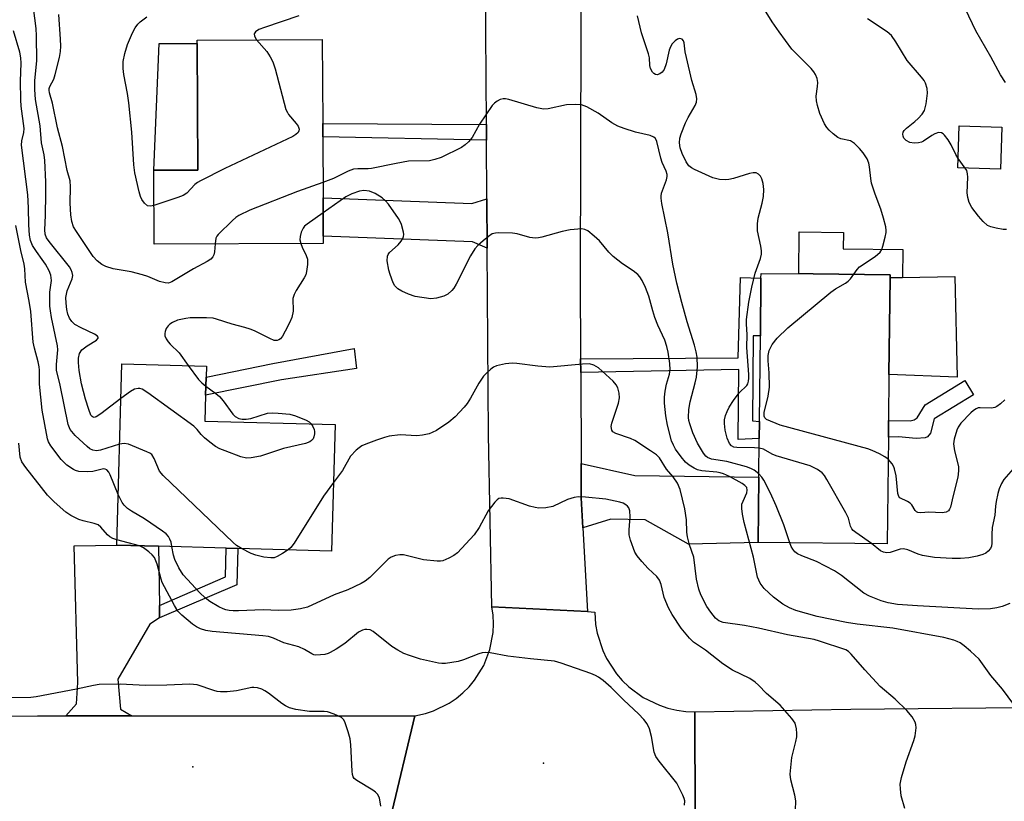
# Model space of a CAD drawing. Units: inches. Extents: x 1285760 to 1291761, y 489452 to 493452.
# Drawn here: x 1288776 to 1289021, y 490304 to 490498 of the extents above; entities that cross this region are included whole.
import ezdxf

# ---------------------------------------------------------------- set-up
doc = ezdxf.new("R2010")
doc.units = ezdxf.units.IN
doc.header["$MEASUREMENT"] = 0
for name, color, linetype in [('BLDG-Footprint', 5, 'Continuous'), ('CULTRL-Pad', 6, 'Continuous'), ('ELEV-Spot Elevation', 7, 'Continuous'), ('TRANS-Driveway', 251, 'Continuous'), ('TRANS-Non Street Sidewalk', 7, 'Continuous'), ('TRANS-Road', 130, 'Continuous'), ('Undefined', 1, 'Continuous')]:
    doc.layers.add(name, color=color, linetype=linetype)

msp = doc.modelspace()

# ---------------------------------------------------------------- linework, layer by layer
at = {"layer": 'BLDG-Footprint'}
for points, elevation in [([(1288851.49, 490442.19), (1288809.47, 490441.99), (1288809.38, 490460.36), (1288820.34, 490460.41), (1288820.19, 490491.86), (1288820.19, 490492.69), (1288851.25, 490492.83), (1288851.35, 490471.96), (1288851.37, 490468.67), (1288851.44, 490453.48), (1288851.48, 490443.96)], 269.65), ([(1289020.07, 490471.03), (1289019.75, 490460.62), (1289009.12, 490460.94), (1289009.44, 490471.35)], 274.74), ([(1288991.87, 490394.09), (1288991.6, 490367.61), (1288959.54, 490367.94), (1288959.71, 490384.13), (1288959.81, 490393.75), (1288959.85, 490397.97), (1288960.07, 490419.21), (1288960.22, 490433.53), (1288960.24, 490434.75), (1288973.22, 490434.61), (1288992.31, 490434.41), (1288992.29, 490433.61), (1288992.03, 490409.63), (1288991.92, 490398.24)], 271.1), ([(1288854.41, 490397.17), (1288853.52, 490365.77), (1288830.27, 490366.42), (1288827.39, 490366.51), (1288810.56, 490366.98), (1288800.17, 490367.27), (1288801.44, 490412.3), (1288822.46, 490411.71), (1288822.38, 490408.96), (1288822.26, 490404.51), (1288822.08, 490398.08)], 264.29)]:
    msp.add_lwpolyline(points, close=True, dxfattribs=dict(at, elevation=elevation))
at = {"layer": 'CULTRL-Pad'}
for points in [[(1288820.34, 490460.41), (1288809.38, 490460.36), (1288810.72, 490491.86), (1288820.19, 490491.86)], [(1288995.39, 490433.68), (1288992.29, 490433.61), (1288992.31, 490434.41), (1288973.22, 490434.61), (1288969.61, 490434.65), (1288969.72, 490445.03), (1288980.7, 490444.92), (1288980.66, 490440.84), (1288995.46, 490440.69)], [(1288992.29, 490433.61), (1288995.39, 490433.68), (1289008.43, 490433.97), (1289008.96, 490408.98), (1288992.03, 490409.63)]]:
    msp.add_lwpolyline(points, close=True, dxfattribs=at)
at = {"layer": 'ELEV-Spot Elevation'}
for p in [(1288906.23, 490313.09, 259.42), (1288819.05, 490312.18, 257.63)]:
    msp.add_point(p, dxfattribs=at)
at = {"layer": 'TRANS-Driveway'}
for points in [[(1288892.13, 490453.28), (1288892.21, 490441), (1288888.53, 490442.6), (1288851.48, 490443.96), (1288851.44, 490453.48), (1288888.43, 490452.1)], [(1288915.98, 490371.52), (1288915.58, 490379.02), (1288915.54, 490387.56), (1288928.9, 490384.54), (1288959.71, 490384.13), (1288959.54, 490367.94), (1288942.22, 490367.46), (1288931.42, 490373.55), (1288922.9, 490373.68)], [(1288810.78, 490352.28), (1288810.83, 490349.16), (1288808.44, 490347.66), (1288800.43, 490333.93), (1288801.09, 490326.53), (1288803.96, 490324.83), (1288787.51, 490324.82), (1288790.14, 490327.81), (1288790.54, 490333.18), (1288789.58, 490367.08), (1288800.17, 490367.27), (1288810.56, 490366.98)]]:
    msp.add_lwpolyline(points, close=True, dxfattribs=at)
at = {"layer": 'TRANS-Non Street Sidewalk'}
for points in [[(1288892.01, 490471.74), (1288892.04, 490467.84), (1288851.37, 490468.67), (1288851.35, 490471.96)], [(1288915.44, 490410.09), (1288915.42, 490413.53), (1288954.59, 490413.75), (1288955.13, 490433.7), (1288960.22, 490433.53), (1288960.07, 490419.21), (1288958.25, 490419.24), (1288958.09, 490398.1), (1288959.85, 490397.97), (1288959.81, 490393.75), (1288954.58, 490393.49), (1288954.7, 490410.87)], [(1288841.13, 490408.3), (1288822.26, 490404.51), (1288822.38, 490408.96), (1288838.93, 490412.33), (1288859.16, 490416.11), (1288859.75, 490411.14)], [(1289003.26, 490398.58), (1289002.33, 490395.04), (1289001.58, 490394.15), (1289000.98, 490393.89), (1288998.82, 490393.76), (1288994.37, 490394.13), (1288991.87, 490394.09), (1288991.92, 490398.24), (1288997.32, 490398.14), (1288998.31, 490398.37), (1288999.06, 490398.9), (1289001, 490402.06), (1289010.88, 490408.15), (1289013.01, 490404.6)], [(1288810.83, 490349.16), (1288810.78, 490352.28), (1288827.18, 490359.34), (1288827.39, 490366.51), (1288830.27, 490366.42), (1288830, 490357.42)]]:
    msp.add_lwpolyline(points, close=True, dxfattribs=at)
at = {"layer": 'TRANS-Road'}
msp.add_lwpolyline([(1288915.88, 490557.53), (1288915.83, 490552.97), (1288915.65, 490537.38), (1288915.6, 490531.36), (1288915.57, 490525.84), (1288915.33, 490433.66), (1288915.42, 490413.53), (1288915.44, 490410.09), (1288915.54, 490387.56), (1288915.58, 490379.02), (1288915.98, 490371.52), (1288917.11, 490350.73), (1288893.35, 490351.94), (1288892.51, 490394.65), (1288892.21, 490441), (1288892.13, 490453.28), (1288892.04, 490467.84), (1288892.01, 490471.74), (1288891.86, 490494.89), (1288891.87, 490527.19), (1288891.87, 490536.79), (1288891.88, 490575.82), (1288916.08, 490575.17)], close=True, dxfattribs=at)
for points in [[(1288868.16, 490299.51), (1288874.2, 490324.86), (1288876.87, 490325.43), (1288878.91, 490326.09), (1288882.76, 490327.97), (1288884.53, 490329.17), (1288886.19, 490330.54), (1288887.71, 490332.05), (1288889.09, 490333.69), (1288891.35, 490337.33), (1288892.89, 490341.33), (1288893.67, 490345.54), (1288893.76, 490347.68), (1288893.66, 490349.82), (1288893.35, 490351.94), (1288917.11, 490350.73), (1288918.92, 490350.64), (1288919.14, 490347.55), (1288919.53, 490345.35), (1288920.9, 490341.09), (1288921.86, 490339.07), (1288924.32, 490335.33), (1288925.78, 490333.64), (1288927.39, 490332.09), (1288930.99, 490329.44), (1288935.01, 490327.48), (1288937.13, 490326.78), (1288939.31, 490326.27), (1288941.52, 490325.95), (1288943.76, 490325.83), (1288943.9, 490299.8)], [(1288943.9, 490299.8), (1288943.76, 490325.83), (1288982.52, 490326.54), (1289032.81, 490326.99), (1289034.01, 490327), (1289045.29, 490327.02), (1289057.51, 490327.04), (1289062.04, 490327.05), (1289083.99, 490327.09), (1289133.24, 490327.54), (1289160.1, 490327.63), (1289171.53, 490327.67), (1289218.33, 490327.86), (1289219.5, 490327.85), (1289222.36, 490327.81), (1289237.37, 490327.61), (1289248.78, 490327.42), (1289256.42, 490327.29), (1289267.5, 490326.61), (1289282.03, 490325.28)], [(1288731.14, 490324.6), (1288780.47, 490324.82), (1288787.51, 490324.82), (1288803.96, 490324.83), (1288874.2, 490324.86), (1288868.16, 490299.51), (1288839.68, 490299.09), (1288800.23, 490298.9), (1288787.53, 490298.84), (1288713.92, 490298.49)]]:
    msp.add_lwpolyline(points, dxfattribs=at)
at = {"layer": 'Undefined'}
for p, q in [((1289010.98, 490460.89, 274), (1289009.19, 490463.29, 274)), ((1288805.83, 490367.11, 260), (1288800.2, 490368.55, 260))]:
    msp.add_line(p, q, dxfattribs=at)
for points, elevation in [([(1288801.19, 490403.65), (1288796.2, 490399.9), (1288795.03, 490399.13), (1288794.6, 490398.98), (1288794.3, 490399), (1288794.05, 490399.17), (1288793.78, 490399.57), (1288793.25, 490400.91), (1288792.41, 490403.51), (1288791.44, 490407.3), (1288790.86, 490410.61), (1288790.65, 490412.63), (1288790.65, 490413.68), (1288790.95, 490414.86), (1288791.53, 490415.72), (1288792.82, 490416.78), (1288795.18, 490418.17), (1288795.57, 490418.63), (1288795.56, 490418.94), (1288795.32, 490419.26), (1288794.69, 490419.68), (1288791.31, 490421.22), (1288789.77, 490422.08), (1288788.98, 490422.8), (1288788.42, 490423.64), (1288788.02, 490424.65), (1288787.75, 490425.73), (1288787.58, 490427.38), (1288787.57, 490428.77), (1288787.85, 490430.37), (1288789.13, 490433.41), (1288789.24, 490434.19), (1288789.12, 490434.93), (1288788.87, 490435.65), (1288788.47, 490436.36), (1288783.36, 490442.63), (1288782.75, 490443.54), (1288782.4, 490444.46), (1288782.31, 490445.56), (1288782.52, 490449.09), (1288782.59, 490454.47), (1288782.55, 490457.49), (1288782.34, 490462.74), (1288782.16, 490464.2), (1288781.48, 490467.12), (1288781.16, 490471.4), (1288780.01, 490477.96), (1288779.79, 490480.41), (1288779.81, 490482.67), (1288780.3, 490487.53), (1288780.24, 490493.76), (1288780.12, 490495.56), (1288779.21, 490502.7)], 266), ([(1288983.29, 490434.51), (1288984.14, 490435.73), (1288984.73, 490436.35), (1288988.56, 490438.94), (1288989.8, 490440), (1288990.22, 490440.69), (1288990.51, 490441.49), (1288991.1, 490443.74), (1288991.31, 490444.87), (1288991.34, 490445.43), (1288991.24, 490446.26), (1288990.65, 490448.46), (1288989.98, 490450.65), (1288988.61, 490454.38), (1288987.72, 490457.14), (1288987.52, 490458.29), (1288987.23, 490461.23), (1288987.05, 490462.08), (1288986.58, 490463.15), (1288985.64, 490464.66), (1288984.7, 490465.77), (1288983.48, 490467), (1288982.45, 490467.66), (1288980.03, 490468.17), (1288979.29, 490468.51), (1288978.17, 490469.36), (1288977.13, 490470.32), (1288976.57, 490470.95), (1288975.99, 490471.89), (1288974.84, 490474.47), (1288974.25, 490476.46), (1288973.99, 490477.61), (1288973.94, 490478.77), (1288974.29, 490481.13), (1288974.36, 490482.18), (1288974.18, 490483.14), (1288973.75, 490484.11), (1288973.35, 490484.8), (1288972.7, 490485.62), (1288967.91, 490490.43), (1288964.72, 490494.76), (1288963.05, 490497.22), (1288959.47, 490503)], 272), ([(1288824.61, 490442.06), (1288824.49, 490440.13), (1288824.33, 490439.33), (1288824.09, 490438.82), (1288823.56, 490438.25), (1288822.63, 490437.65), (1288819.28, 490435.89), (1288813.87, 490432.61), (1288813.02, 490432.34), (1288812.19, 490432.37), (1288810.82, 490432.74), (1288807.91, 490433.94), (1288806.56, 490434.42), (1288803.77, 490435.12), (1288799.27, 490435.86), (1288797.44, 490436.46), (1288796.46, 490436.93), (1288795.33, 490437.86), (1288794.35, 490438.96), (1288790.15, 490445.11), (1288789.44, 490446.31), (1288788.98, 490447.59), (1288788.78, 490449.3), (1288788.62, 490452.19), (1288788.69, 490456.27), (1288788.58, 490457.7), (1288787.9, 490460.32), (1288786.69, 490466.22), (1288785.5, 490470.9), (1288784.19, 490477), (1288783.49, 490479.54), (1288783.39, 490480.2), (1288783.41, 490480.67), (1288783.54, 490481.14), (1288784.51, 490483), (1288784.9, 490484.1), (1288785.92, 490488.39), (1288786.18, 490489.81), (1288786.27, 490491.16), (1288786.23, 490492.88), (1288785.83, 490499.01)], 268), ([(1289020.97, 490482.12), (1289019.71, 490484.05), (1289017.32, 490488.48), (1289013.61, 490494.95), (1289011.02, 490500.37)], 276), ([(1288809.42, 490451.59), (1288808.58, 490451.42), (1288807.84, 490451.54), (1288807.04, 490452.18), (1288806.39, 490453.07), (1288806.07, 490453.86), (1288805.77, 490454.97), (1288804.71, 490459.73), (1288804.44, 490461.7), (1288803.95, 490469.77), (1288803.17, 490477.08), (1288802.86, 490479.44), (1288801.98, 490484.12), (1288801.78, 490485.58), (1288801.8, 490487.32), (1288802.21, 490489.33), (1288802.87, 490491.57), (1288804.13, 490494.44), (1288804.79, 490495.7), (1288805.42, 490496.59), (1288806, 490497.2), (1288807.68, 490498.44)], 270), ([(1288845.42, 490498.66), (1288836.87, 490495.83), (1288835.48, 490495.28), (1288834.67, 490494.72), (1288834.34, 490494.19), (1288834.37, 490493.63), (1288834.94, 490492.76)], 270), ([(1288959.78, 490391.34), (1288958.62, 490391.43), (1288954.25, 490391.49), (1288953.52, 490391.61), (1288952.89, 490391.9), (1288952.38, 490392.5), (1288951.85, 490393.85), (1288951.32, 490395.82), (1288951.13, 490397.49), (1288951.19, 490398.35), (1288951.45, 490399.43), (1288951.81, 490400.47), (1288952.31, 490401.48), (1288953.41, 490403.2), (1288954.77, 490405.08), (1288956.69, 490406.91), (1288956.93, 490407.29), (1288957.14, 490407.95), (1288957.22, 490408.72), (1288957.19, 490409.6), (1288956.68, 490416.36), (1288956.81, 490419.56), (1288956.66, 490422.14), (1288956.67, 490423.29), (1288957.21, 490427.62), (1288957.93, 490431.32), (1288958.79, 490434.8), (1288960.09, 490438.47), (1288960.33, 490439.53), (1288960.35, 490440.36), (1288960.22, 490441.46), (1288959.37, 490445.32), (1288959.33, 490447.01), (1288959.49, 490448.43), (1288960.5, 490452.16), (1288960.82, 490453.85), (1288960.92, 490455.6), (1288960.77, 490457.06), (1288960.47, 490458.19), (1288960.11, 490458.89), (1288959.65, 490459.38), (1288959.02, 490459.67), (1288958.26, 490459.73), (1288957.4, 490459.57), (1288953.38, 490458.31), (1288952.24, 490458.02), (1288951.36, 490457.94), (1288949.89, 490458.06), (1288948.26, 490458.48), (1288943.68, 490460.52), (1288942.95, 490460.95), (1288942.32, 490461.45), (1288941.62, 490462.41), (1288940.66, 490464.53), (1288940.17, 490465.9), (1288939.98, 490467.16), (1288940.07, 490468.31), (1288940.39, 490469.42), (1288941.46, 490472.14), (1288942.1, 490473.45), (1288943.86, 490476.47), (1288944.18, 490477.27), (1288944.32, 490478.09), (1288944.15, 490479.15), (1288943.01, 490482.63), (1288941.7, 490488.32), (1288941.43, 490489.77), (1288941.15, 490492.01), (1288940.95, 490492.51), (1288940.62, 490492.87), (1288939.97, 490493.05), (1288939.52, 490492.94), (1288938.89, 490492.52), (1288938.15, 490491.73), (1288937.72, 490490.98), (1288937.41, 490490.14), (1288936.69, 490486.77), (1288936.18, 490485.39), (1288935.68, 490484.75), (1288935.06, 490484.3), (1288934.41, 490484.05), (1288934, 490484.11), (1288933.61, 490484.37), (1288933.26, 490484.75), (1288932.79, 490485.62), (1288932.65, 490486.33), (1288932.52, 490488.25), (1288932.32, 490489.26), (1288930.55, 490494.45), (1288929.52, 490498.68)], 270), ([(1289009.19, 490463.29), (1289008.61, 490464.23), (1289007.46, 490466.66), (1289006.72, 490467.92), (1289005.85, 490469.06), (1289005.45, 490469.39), (1289005.05, 490469.61), (1289004.37, 490469.71), (1289003.41, 490469.42), (1289002.7, 490469.01), (1289000.62, 490467.54), (1289000.13, 490467.31), (1288999.35, 490467.13), (1288998.26, 490467.09), (1288997.21, 490467.26), (1288996.27, 490467.78), (1288995.73, 490468.33), (1288995.53, 490468.78), (1288995.49, 490469.29), (1288995.59, 490469.79), (1288995.83, 490470.25), (1288996.4, 490470.83), (1288998.47, 490472.42), (1288999.32, 490473.19), (1289000.28, 490474.24), (1289000.84, 490475.19), (1289001.23, 490476.87), (1289001.59, 490479.48), (1289001.53, 490480.62), (1289001.11, 490481.99), (1289000.73, 490482.64), (1289000.09, 490483.48), (1288996.53, 490487.62), (1288993.75, 490492.27), (1288992.66, 490493.78), (1288991.57, 490494.71), (1288986.66, 490497.99)], 274), ([(1288800.88, 490392.36), (1288796.16, 490390.84), (1288795.12, 490390.7), (1288794.21, 490390.83), (1288793.51, 490391.19), (1288792.82, 490391.72), (1288789.81, 490394.5), (1288788.58, 490395.96), (1288788.07, 490397.18), (1288786.14, 490406.95), (1288785.25, 490410.67), (1288785.21, 490412.09), (1288785.51, 490415.76), (1288785.49, 490416.72), (1288783.99, 490423.75), (1288783.68, 490425.47), (1288783.56, 490426.61), (1288783.56, 490430.05), (1288783.93, 490432.96), (1288783.8, 490434.32), (1288783.42, 490435.35), (1288782.45, 490437.05), (1288781.68, 490438.21), (1288780.21, 490440.17), (1288779.29, 490441.67), (1288778.79, 490442.93), (1288778.53, 490444.25), (1288778.32, 490446.79), (1288778.26, 490451.04), (1288778.11, 490454.27), (1288776.53, 490466.62), (1288776.58, 490467.69), (1288777.08, 490469.75), (1288777.16, 490470.72), (1288776.46, 490476.29), (1288776.34, 490477.87), (1288776.26, 490482.47), (1288776.41, 490486.93), (1288776.36, 490488.31), (1288776.09, 490489.7), (1288774.54, 490495)], 264), ([(1288834.94, 490492.76), (1288837.5, 490489.83), (1288838.3, 490488.56), (1288838.97, 490487.24), (1288839.54, 490485.55), (1288842.22, 490475.47), (1288842.57, 490474.66), (1288842.88, 490474.18), (1288844.78, 490471.96), (1288845.27, 490471.29), (1288845.5, 490470.59), (1288845.45, 490470.13), (1288845.26, 490469.71), (1288844.67, 490469.19), (1288843.9, 490468.76), (1288827.05, 490460.81), (1288821, 490457.75), (1288820.25, 490457.31), (1288819.55, 490456.79), (1288817.6, 490454.7), (1288816.7, 490454.08), (1288815.34, 490453.55), (1288809.42, 490451.59)], 270), ([(1288959.72, 490384.97), (1288958.52, 490385.89), (1288957.73, 490386.27), (1288956.61, 490386.67), (1288951.71, 490388), (1288947.91, 490388.58), (1288946.93, 490389.02), (1288946.52, 490389.38), (1288945.99, 490390.06), (1288944.48, 490392.61), (1288943.33, 490395.14), (1288942.54, 490397.34), (1288942.3, 490398.2), (1288942.19, 490398.99), (1288942.3, 490400.92), (1288942.61, 490402.83), (1288943.89, 490407.56), (1288944.17, 490408.98), (1288944.45, 490411.53), (1288944.38, 490413.9), (1288944.15, 490415.26), (1288943.72, 490416.88), (1288941.93, 490422.73), (1288940.57, 490427.52), (1288939.35, 490432.33), (1288938.3, 490437.06), (1288937.08, 490444.84), (1288935.61, 490452.1), (1288935.42, 490453.42), (1288935.41, 490453.94), (1288935.53, 490454.63), (1288936.79, 490457.96), (1288936.95, 490458.78), (1288936.93, 490459.32), (1288936.71, 490460.11), (1288935.72, 490462.29), (1288935.31, 490463.39), (1288934.39, 490467.51), (1288933.99, 490468.21), (1288933.59, 490468.58), (1288932.68, 490468.95), (1288929.03, 490469.77), (1288926.27, 490470.68), (1288924.65, 490471.3), (1288923.21, 490472.15), (1288919.82, 490474.56), (1288917, 490476.08), (1288915.68, 490476.6), (1288914.24, 490476.7), (1288911.89, 490476.56), (1288907.32, 490475.6), (1288906.19, 490475.49), (1288904.53, 490475.83), (1288897.58, 490477.95), (1288896.75, 490478.11), (1288896.2, 490478.11), (1288895.44, 490477.89), (1288894.7, 490477.5), (1288894.02, 490477.02), (1288893.42, 490476.41), (1288890.3, 490471.83), (1288888.46, 490468.45), (1288887.58, 490467.4), (1288886.73, 490466.66), (1288885.8, 490466.02), (1288880.78, 490463.56), (1288879.23, 490463), (1288877.9, 490462.69), (1288872.66, 490462.57), (1288869.57, 490462.06), (1288863.46, 490460.76), (1288862.61, 490460.69), (1288860.08, 490460.71), (1288859, 490460.6), (1288857.69, 490460.15), (1288854.05, 490458.33), (1288851.42, 490457.35)], 268), ([(1289021.19, 490445.66), (1289020.37, 490445.64), (1289018.68, 490445.93), (1289017.3, 490446.29), (1289016.53, 490446.66), (1289015.42, 490447.61), (1289014.27, 490448.97), (1289012.63, 490451.08), (1289011.96, 490452.32), (1289011.6, 490453.62), (1289011.47, 490454.71), (1289011.6, 490458.66), (1289011.56, 490459.48), (1289011.35, 490460.25), (1289010.98, 490460.89)], 274), ([(1288851.42, 490457.35), (1288845.08, 490455.1), (1288833.23, 490450.4), (1288830.47, 490449.1), (1288829.78, 490448.64), (1288828.9, 490447.88), (1288825.36, 490444.41), (1288825.04, 490443.96), (1288824.82, 490443.47), (1288824.61, 490442.06)], 268), ([(1289023.05, 490327.67), (1289020.21, 490331.45), (1289017.33, 490334.88), (1289014.45, 490338.92), (1289012.27, 490340.92), (1289010.67, 490342.27), (1289009.73, 490342.97), (1289008.96, 490343.35), (1289008.16, 490343.63), (1289005.68, 490344.34), (1288993, 490346.65), (1288984.09, 490347.65), (1288981.45, 490348.05), (1288974.22, 490349.56), (1288968.86, 490351.05), (1288967.3, 490351.65), (1288965.65, 490352.59), (1288963.37, 490354.37), (1288961, 490356.48), (1288960.03, 490357.81), (1288959.66, 490358.53), (1288959.38, 490359.33), (1288958.37, 490364.27), (1288956.09, 490372.91), (1288955.63, 490374.92), (1288955.46, 490376.31), (1288955.51, 490377.39), (1288955.78, 490378.17), (1288956.73, 490380.21), (1288956.83, 490380.94), (1288956.7, 490381.55), (1288956.25, 490382.07), (1288955.56, 490382.56), (1288952.42, 490384.29), (1288950.89, 490384.97), (1288950.13, 490385.2), (1288949.26, 490385.36), (1288945.5, 490385.67), (1288944.42, 490385.97), (1288943.63, 490386.35), (1288942.38, 490387.13), (1288941.48, 490387.88), (1288940.36, 490389.19), (1288939, 490391.06), (1288938.46, 490392.07), (1288938.04, 490393.15), (1288937.04, 490397.08), (1288936.6, 490399.35), (1288936.3, 490402.55), (1288936.25, 490404.01), (1288936.42, 490405.47), (1288936.76, 490407.21), (1288937.48, 490409.73), (1288937.64, 490410.78), (1288937.62, 490412.38), (1288937.2, 490415.17), (1288936.88, 490416.56), (1288936.34, 490418.13), (1288934.6, 490421.9), (1288933.87, 490423.8), (1288933.33, 490425.45), (1288932.37, 490429.05), (1288931.58, 490431.2), (1288930.75, 490433), (1288930.17, 490433.87), (1288929.65, 490434.46), (1288928.5, 490435.35), (1288925.79, 490437.14), (1288923.48, 490438.95), (1288922.46, 490439.97), (1288920.1, 490442.85), (1288918.8, 490444.02), (1288917.22, 490445.27), (1288916.48, 490445.64), (1288915.69, 490445.77), (1288912.85, 490445.59), (1288910.87, 490445.17), (1288905.79, 490443.75), (1288904.94, 490443.57), (1288904.15, 490443.5), (1288902.81, 490443.65), (1288899.64, 490444.55), (1288898.5, 490444.74), (1288895.07, 490444.83), (1288894.24, 490444.76), (1288893.46, 490444.53), (1288892.52, 490443.92), (1288891.17, 490442.81), (1288889.86, 490441.66), (1288889.13, 490440.83), (1288888.09, 490439.09), (1288884.54, 490432.04), (1288883.93, 490431.06), (1288883.41, 490430.45), (1288882.41, 490429.57), (1288881.47, 490429.05), (1288879.6, 490428.55), (1288878.18, 490428.45), (1288874.35, 490429.01), (1288872.66, 490429.57), (1288871.04, 490430.33), (1288870.03, 490430.92), (1288869.29, 490431.64), (1288868.89, 490432.36), (1288868.07, 490434.48), (1288867.77, 490435.56), (1288867.4, 490437.89), (1288867.41, 490438.99), (1288867.6, 490439.47), (1288867.92, 490439.9), (1288870.08, 490441.87), (1288870.8, 490442.74), (1288871.23, 490443.43), (1288871.43, 490443.92), (1288871.51, 490444.43), (1288871.46, 490444.96), (1288870.92, 490446.87), (1288870.58, 490447.66), (1288870.16, 490448.4), (1288867.67, 490451.92), (1288866.93, 490452.77), (1288866.11, 490453.5), (1288864.36, 490454.58), (1288863, 490455.14), (1288861.59, 490455.31), (1288860.48, 490455.14), (1288858.61, 490454.47), (1288857.06, 490453.72), (1288851.45, 490449.78)], 266), ([(1288851.45, 490449.78), (1288847.51, 490447), (1288846.84, 490446.43), (1288846.47, 490446.01), (1288846.01, 490445), (1288845.75, 490443.9), (1288845.69, 490443.06), (1288845.88, 490442.16)], 266), ([(1288800.52, 490379.83), (1288798.55, 490384.68), (1288798.18, 490385.4), (1288797.71, 490385.94), (1288797.34, 490386.13), (1288796.88, 490386.17), (1288794.25, 490385.53), (1288792.81, 490385.42), (1288790.77, 490385.57), (1288789.94, 490385.76), (1288789.43, 490386), (1288787.79, 490387.15), (1288786.93, 490387.9), (1288786.36, 490388.53), (1288783.77, 490391.94), (1288783.26, 490392.89), (1288783, 490393.68), (1288781.63, 490400.81), (1288780.98, 490407.19), (1288780.96, 490410.71), (1288780.89, 490411.57), (1288780.66, 490412.74), (1288779.72, 490416.18), (1288779.41, 490417.62), (1288778.81, 490425.31), (1288778.43, 490427.87), (1288777.52, 490432.55), (1288777.33, 490435.86), (1288777.19, 490437.01), (1288776.37, 490440.39), (1288775.14, 490446.63)], 262), ([(1288845.88, 490442.16), (1288846.22, 490441.28), (1288847.22, 490439.22), (1288847.53, 490438.26), (1288847.57, 490436.91), (1288847.36, 490435.2), (1288847.14, 490434.38), (1288846.78, 490433.63), (1288844.76, 490430.52), (1288844.23, 490429.53), (1288843.96, 490428.48), (1288843.97, 490425.32), (1288843.68, 490423.76), (1288843.13, 490422.47), (1288842.06, 490420.41), (1288841.35, 490419.15), (1288840.86, 490418.51), (1288840.46, 490418.21), (1288840.01, 490418.05), (1288839.25, 490418.11), (1288838.18, 490418.54), (1288834.43, 490420.45), (1288833.34, 490420.92), (1288832.03, 490421.33), (1288828.86, 490422.1), (1288824.98, 490423.4), (1288824.15, 490423.62), (1288822.46, 490423.74), (1288818.46, 490423.7), (1288817.31, 490423.55), (1288815.3, 490423.1), (1288814.04, 490422.58), (1288813.33, 490422.11), (1288812.94, 490421.72), (1288812.49, 490421.04), (1288812.17, 490420.3), (1288812.09, 490419.8), (1288812.16, 490419.27), (1288812.47, 490418.49), (1288812.92, 490417.75), (1288813.47, 490417.13), (1288815.7, 490414.98), (1288817.93, 490411.84)], 266), ([(1288991.82, 490388.63), (1288991, 490389.21), (1288989.71, 490389.9), (1288987.85, 490390.77), (1288986.74, 490391.15), (1288964.97, 490397.01), (1288961.61, 490398.46), (1288961.15, 490398.87), (1288961, 490399.28), (1288961.05, 490400.22), (1288962.05, 490404.28), (1288962.32, 490406.5), (1288962.29, 490410.01), (1288962, 490413.03), (1288961.98, 490414.37), (1288962.24, 490415.59), (1288962.97, 490417.09), (1288964.24, 490418.62), (1288966.92, 490421.24), (1288977.57, 490430.08), (1288978.75, 490430.89), (1288981.24, 490432.33), (1288981.93, 490432.83), (1288982.47, 490433.38), (1288983.29, 490434.51)], 272), ([(1288817.93, 490411.84), (1288820.52, 490408.36), (1288821.3, 490407.53), (1288822.32, 490406.72)], 266), ([(1288995.96, 490301.85), (1288995.08, 490305), (1288994.86, 490306.71), (1288994.84, 490307.85), (1288995.17, 490309.54), (1288996.26, 490313.45), (1288998.22, 490318.74), (1288998.56, 490319.88), (1288998.75, 490321.89), (1288998.69, 490322.74), (1288998.55, 490323.26), (1288997.8, 490324.63), (1288996.49, 490326.18), (1288993.54, 490329), (1288989.87, 490332.14), (1288986, 490336.28), (1288982.6, 490340.21), (1288982, 490340.81), (1288981.33, 490341.26), (1288974.77, 490343.43), (1288973.41, 490343.81), (1288966.79, 490345), (1288959.61, 490346.67), (1288956.13, 490347.27), (1288950.83, 490348.01), (1288949.72, 490348.42), (1288948.94, 490349.08), (1288947.74, 490350.61), (1288946.81, 490352.04), (1288945.31, 490354.95), (1288944.78, 490356.31), (1288944.23, 490358.83), (1288943.51, 490364.25), (1288942.48, 490367.29), (1288941.96, 490369.31), (1288941.84, 490370.45), (1288941.74, 490373.56), (1288941.3, 490376.29), (1288940.12, 490381.05), (1288939.52, 490382.65), (1288938.41, 490384.25), (1288936.75, 490386.11), (1288934.99, 490388.9), (1288934.24, 490389.71), (1288932.81, 490390.71), (1288928.85, 490393.22), (1288927.79, 490393.72), (1288924.13, 490394.96), (1288923.46, 490395.42), (1288923.17, 490395.84), (1288923.01, 490396.69), (1288923.14, 490397.51), (1288924.82, 490402.49), (1288925.11, 490403.87), (1288925.01, 490404.99), (1288924.64, 490406.35), (1288924.25, 490407.09), (1288923.49, 490407.94), (1288919.86, 490411.3), (1288918.69, 490411.97), (1288917.65, 490412.25), (1288915.89, 490412.2), (1288907.74, 490411.48), (1288904.78, 490411.71), (1288899.59, 490412.39), (1288898.45, 490412.46), (1288896.76, 490412.25), (1288894.55, 490411.75), (1288893.8, 490411.42), (1288893.14, 490410.95), (1288892.11, 490410.03), (1288891.33, 490409.19), (1288890.11, 490407.51), (1288888.05, 490403.78), (1288887.2, 490402.41), (1288886.46, 490401.51), (1288884.23, 490399.15), (1288882.71, 490397.8), (1288879.58, 490395.75), (1288878.58, 490395.21), (1288877.79, 490394.92), (1288876.13, 490394.59), (1288874.73, 490394.41), (1288870.62, 490394.61), (1288867.82, 490394.32), (1288866.69, 490394.02), (1288864.72, 490393.33), (1288862.08, 490392.34), (1288861.08, 490391.88), (1288860.37, 490391.41), (1288859.7, 490390.83), (1288858.29, 490389.33), (1288856.24, 490385.81), (1288854, 490382.78)], 264), ([(1288848.45, 490397.34), (1288848.86, 490396.75), (1288849.22, 490395.97), (1288849.33, 490395.44), (1288849.32, 490394.9), (1288849.16, 490394.12), (1288848.94, 490393.64), (1288848.59, 490393.21), (1288848.14, 490392.88), (1288847.08, 490392.48), (1288841.62, 490391.25), (1288835.88, 490389.33), (1288833.54, 490388.9), (1288832.38, 490388.87), (1288830.98, 490389.22), (1288827.11, 490390.65), (1288825.75, 490391.2), (1288824.72, 490391.76), (1288823.29, 490392.8), (1288821.94, 490393.93), (1288821.14, 490394.75), (1288820.17, 490395.99), (1288819.31, 490396.78), (1288807.94, 490405.04), (1288806.46, 490405.99), (1288805.94, 490406.17), (1288805.48, 490406.19), (1288804.55, 490405.97), (1288803.56, 490405.4), (1288801.19, 490403.65)], 266), ([(1288822.32, 490406.72), (1288824.8, 490404.9), (1288825.68, 490404.15), (1288826.61, 490403.05), (1288829.02, 490399.8), (1288829.62, 490399.22), (1288830.55, 490398.72), (1288831.32, 490398.51), (1288832.37, 490398.5), (1288833.49, 490398.74), (1288837.67, 490400), (1288838.81, 490400.13), (1288840.28, 490400.05), (1288843.21, 490399.75), (1288844.61, 490399.4), (1288847.26, 490398.31), (1288847.96, 490397.86), (1288848.45, 490397.34)], 266), ([(1289020.78, 490403.37), (1289019.71, 490402.36), (1289018.8, 490401.67), (1289018.31, 490401.42), (1289017.51, 490401.27), (1289014.71, 490401.35), (1289014.19, 490401.31), (1289013.69, 490401.14), (1289013.02, 490400.66), (1289012.39, 490400.07), (1289009.92, 490397.51), (1289009.22, 490396.59), (1289008.87, 490395.81), (1289008.21, 490393.57), (1289008.04, 490392.44), (1289008.28, 490390.7), (1289009.26, 490386.8), (1289009.32, 490385.72), (1289009.17, 490384.1), (1289007.96, 490379.57), (1289007.29, 490376.7), (1289007.09, 490376.19), (1289006.81, 490375.79), (1289006.22, 490375.43), (1289005.24, 490375.28), (1289001.96, 490375.43), (1288999.92, 490375.25), (1288999.17, 490375.32), (1288998.85, 490375.49), (1288998.51, 490375.85), (1288997.67, 490377.25), (1288997.3, 490377.64), (1288996.62, 490378.07), (1288994.75, 490378.99), (1288994.45, 490379.34), (1288994.21, 490380.08), (1288993.78, 490384.48), (1288993.44, 490386.2), (1288993.23, 490386.73), (1288992.8, 490387.45), (1288991.82, 490388.63)], 272), ([(1288800.2, 490368.55), (1288799.19, 490368.88), (1288798.48, 490369.29), (1288797.9, 490369.83), (1288796.23, 490371.72), (1288795.56, 490372.26), (1288794.59, 490372.66), (1288791.87, 490373.29), (1288790.79, 490373.62), (1288788.74, 490374.61), (1288787.54, 490375.41), (1288784.67, 490378), (1288782.98, 490379.67), (1288777.58, 490386.55), (1288776.59, 490387.98), (1288776.19, 490389.1), (1288775.83, 490392.59)], 260), ([(1288831.15, 490366.4), (1288829.95, 490367.16), (1288829.08, 490367.88), (1288811.71, 490384.52), (1288810.82, 490385.66), (1288809.5, 490388.8), (1288808.87, 490389.73), (1288808.44, 490390.06), (1288807.69, 490390.45), (1288803.11, 490392.3), (1288802.02, 490392.53), (1288800.88, 490392.36)], 264), ([(1288987.7, 490367.65), (1288983.78, 490370.36), (1288983.13, 490370.91), (1288982.8, 490371.3), (1288982.47, 490371.97), (1288981.94, 490373.91), (1288981.33, 490375.25), (1288976.62, 490383.55), (1288975.98, 490384.55), (1288975.41, 490385.19), (1288974.25, 490386), (1288972.46, 490386.92), (1288964.04, 490389.42), (1288962.99, 490389.86), (1288960.83, 490391.05), (1288959.78, 490391.34)], 270), ([(1289022.92, 490386.21), (1289020.58, 490383.56), (1289020, 490382.55), (1289019.41, 490381.2), (1289019.07, 490380.09), (1289018.64, 490378.11), (1289018.48, 490376.97), (1289018.34, 490374.72), (1289017.67, 490371.66), (1289017.55, 490369.91), (1289017.59, 490367.73), (1289017.49, 490367.02), (1289017.21, 490366.38), (1289016.7, 490365.78), (1289016.08, 490365.27), (1289015.32, 490364.9), (1289013.9, 490364.49), (1289011.85, 490364.08), (1289009.81, 490363.94), (1289007.76, 490363.91), (1289003.33, 490364.22), (1289000.37, 490364.64), (1288999.27, 490364.98), (1288996.71, 490366.12), (1288995.65, 490366.36), (1288994.83, 490366.29), (1288992.33, 490365.44), (1288991.5, 490365.34), (1288990.69, 490365.51), (1288989.94, 490365.85), (1288987.7, 490367.65)], 270), ([(1288967.37, 490367.86), (1288965.94, 490372.28), (1288964.03, 490377.01), (1288962.58, 490380.14), (1288960.92, 490383.4), (1288960.47, 490384.13), (1288959.72, 490384.97)], 268), ([(1288854, 490382.78), (1288851.57, 490379.44), (1288844.25, 490367.73), (1288843.44, 490366.69), (1288842.73, 490366.07)], 264), ([(1288813.89, 490366.89), (1288813.66, 490367.97), (1288813.38, 490368.75), (1288813, 490369.41), (1288812.48, 490370.02), (1288811.56, 490370.75), (1288807.1, 490373.75), (1288803.82, 490375.69), (1288802.88, 490376.35), (1288802.05, 490377.17), (1288801.52, 490377.85), (1288800.52, 490379.83)], 262), ([(1288968.78, 490301.47), (1288968.85, 490303.72), (1288968.6, 490305.14), (1288967.61, 490308.98), (1288967.47, 490310.38), (1288967.91, 490314.52), (1288968.92, 490318.48), (1288969.13, 490319.61), (1288969.14, 490320.49), (1288969.04, 490321.67), (1288968.7, 490323.06), (1288967.91, 490324.24), (1288964.98, 490327.5), (1288961.61, 490330.41), (1288959.65, 490332.45), (1288958.82, 490333.2), (1288957.45, 490334.17), (1288953.14, 490336.24), (1288950.73, 490337.77), (1288946.46, 490341.18), (1288943.43, 490343.16), (1288942.47, 490344.14), (1288940.44, 490346.61), (1288938.13, 490349.99), (1288937.24, 490351.68), (1288936.19, 490354.24), (1288935.44, 490357.51), (1288935.04, 490358.53), (1288934.32, 490359.43), (1288932.17, 490361.48), (1288930.59, 490363.21), (1288929.49, 490364.56), (1288928.92, 490365.54), (1288927.85, 490368.48), (1288927.52, 490369.84), (1288927.5, 490371.02), (1288927.75, 490374.32), (1288927.66, 490375.74), (1288927.36, 490376.5), (1288927.03, 490376.95), (1288926.63, 490377.29), (1288925.97, 490377.65), (1288925.2, 490377.92), (1288921.67, 490378.64), (1288916.67, 490379.15), (1288914.92, 490379.22), (1288913.79, 490379.05), (1288912.14, 490378.55), (1288908.49, 490376.87), (1288906.77, 490376.55), (1288905.02, 490376.45), (1288904.16, 490376.56), (1288902.75, 490376.95), (1288897.66, 490378.72), (1288896.21, 490378.92), (1288895.66, 490378.92), (1288895.14, 490378.8), (1288894.69, 490378.53), (1288894.09, 490377.93), (1288892.45, 490375.8), (1288890.22, 490371.6), (1288888.95, 490369.84), (1288884.82, 490365.38), (1288883.91, 490364.71), (1288882.69, 490364.01), (1288881.18, 490363.34), (1288880.64, 490363.24), (1288879.81, 490363.23), (1288876.42, 490363.64), (1288871.38, 490364.82), (1288870.53, 490364.88), (1288869.42, 490364.66), (1288868.35, 490364.23), (1288867.64, 490363.74), (1288863.05, 490359.21), (1288861.92, 490358.3), (1288860.94, 490357.73), (1288857.58, 490356.15), (1288854.16, 490354.9), (1288847.53, 490351.87), (1288845.85, 490351.41), (1288843.51, 490351.08), (1288840.4, 490351.03), (1288836.56, 490351.15), (1288830.45, 490350.91), (1288829.08, 490350.92), (1288828.08, 490351.03), (1288827.32, 490351.2), (1288826.58, 490351.45), (1288825.53, 490351.95), (1288823.27, 490353.25), (1288822.11, 490354.14), (1288820.85, 490355.39), (1288816.69, 490359.87), (1288815.62, 490361.59), (1288814.59, 490363.68), (1288814.27, 490364.8), (1288813.89, 490366.89)], 262), ([(1288941.22, 490302.69), (1288941.28, 490303.79), (1288941.16, 490304.35), (1288940.84, 490305.17), (1288939.3, 490308.1), (1288934.92, 490313.61), (1288934.11, 490314.78), (1288933.72, 490315.87), (1288933.02, 490319.7), (1288932.52, 490321.64), (1288931.97, 490322.9), (1288931.16, 490323.94), (1288929.78, 490325.34), (1288926.14, 490328.77), (1288923.01, 490331.9), (1288921.02, 490333.62), (1288919.86, 490334.49), (1288919.09, 490334.91), (1288917.98, 490335.34), (1288910.63, 490337.91), (1288908.92, 490338.42), (1288902.98, 490338.99), (1288897.34, 490339.72), (1288892.92, 490340.49), (1288891.75, 490340.57), (1288890.95, 490340.47), (1288890.14, 490340.24), (1288886.34, 490338.76), (1288885, 490338.35), (1288881.83, 490337.88), (1288880.96, 490337.85), (1288880.12, 490337.94), (1288875.62, 490338.95), (1288872.88, 490339.81), (1288871.54, 490340.34), (1288870.01, 490341.18), (1288868.53, 490342.12), (1288863.9, 490345.8), (1288863.15, 490346.18), (1288862.35, 490346.33), (1288861.8, 490346.3), (1288861.25, 490346.16), (1288860.22, 490345.65), (1288856.83, 490342.83), (1288854.69, 490341.41), (1288853.22, 490340.55), (1288852.7, 490340.33), (1288851.89, 490340.13), (1288850.77, 490339.98), (1288849.67, 490339.96), (1288849.14, 490340.04), (1288848.66, 490340.22), (1288846.79, 490341.32), (1288845.45, 490341.96), (1288841.69, 490343.03), (1288839.11, 490344.19), (1288837.9, 490344.57), (1288836.48, 490344.76), (1288823.92, 490345.82), (1288822.33, 490346.08), (1288820.96, 490346.46), (1288819.97, 490346.93), (1288819.03, 490347.6), (1288816.37, 490349.84), (1288815.39, 490350.87), (1288814.51, 490352.28), (1288811.47, 490358), (1288811.18, 490358.83), (1288810.19, 490362.56), (1288809.53, 490364.18), (1288809.02, 490364.86), (1288808.17, 490365.63), (1288806.79, 490366.62), (1288805.83, 490367.11)], 260), ([(1289022.02, 490352.73), (1289020.17, 490352.05), (1289018.83, 490351.72), (1289017.21, 490351.46), (1289014.17, 490351.35), (1288999.1, 490352.14), (1288994.12, 490352.55), (1288991.8, 490352.96), (1288990.11, 490353.44), (1288987.18, 490354.55), (1288985.75, 490355.31), (1288980.25, 490359.74), (1288978.52, 490360.85), (1288974.03, 490363.21), (1288970.41, 490364.58), (1288969.34, 490365.07), (1288968.68, 490365.59), (1288968.13, 490366.25), (1288967.72, 490366.95), (1288967.37, 490367.86)], 268), ([(1288842.73, 490366.07), (1288841.34, 490365.15), (1288840.05, 490364.42), (1288839.25, 490364.13), (1288838.42, 490364.08), (1288836.69, 490364.29), (1288834.7, 490364.72), (1288833.6, 490365.17), (1288831.15, 490366.4)], 264), ([(1288865.78, 490302.45), (1288865.42, 490304.47), (1288864.98, 490305.38), (1288864.48, 490305.92), (1288863.78, 490306.41), (1288859.8, 490308.78), (1288859.2, 490309.31), (1288858.93, 490309.75), (1288858.78, 490310.28), (1288858.67, 490311.13), (1288858.3, 490317.68), (1288858.14, 490319.15), (1288857.69, 490320.88), (1288856.95, 490323.15), (1288856.56, 490323.9), (1288855.98, 490324.45), (1288854.17, 490325.3), (1288852.53, 490325.83), (1288851.74, 490325.92), (1288849.21, 490325.9), (1288848.07, 490325.96), (1288844.71, 490326.46), (1288843.09, 490326.88), (1288842.09, 490327.32), (1288841.18, 490327.9), (1288837.92, 490330.45), (1288837, 490331.08), (1288836.25, 490331.45), (1288835.13, 490331.79), (1288834.27, 490331.93), (1288833.71, 490331.92), (1288829.9, 490331.04), (1288827.64, 490330.86), (1288825.95, 490330.83), (1288825.13, 490330.92), (1288824.33, 490331.12), (1288820.12, 490332.53), (1288818.34, 490332.73), (1288812.6, 490332.46), (1288807.36, 490332.37), (1288801.03, 490332.69), (1288795.84, 490332.61), (1288794.41, 490332.41), (1288790.19, 490331.48), (1288780.17, 490329.55), (1288778.86, 490329.45), (1288773.93, 490329.35)], 258)]:
    msp.add_lwpolyline(points, dxfattribs=dict(at, elevation=elevation))

doc.saveas('drawing.dxf')
